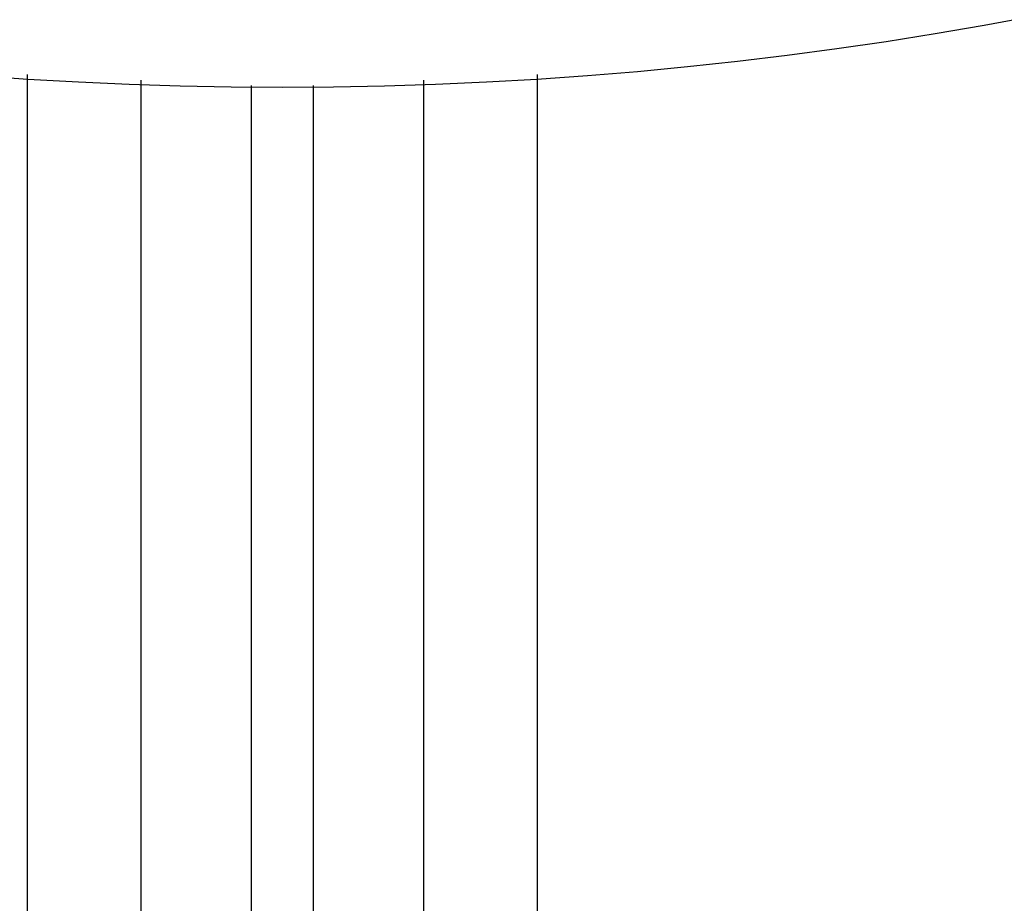
# Model space of a CAD drawing. Units: millimetres. Extents: x -331 to 543, y -360 to 360.
# Drawn here: x -236 to -218, y -94 to -79 of the extents above; entities that cross this region are included whole.
import ezdxf

# ---------------------------------------------------------------- set-up
doc = ezdxf.new("R2010")
doc.units = ezdxf.units.MM
doc.linetypes.add('DASHED', pattern=[9.652, 8.128, -1.524])
doc.layers.add('nevidi', color=4, linetype='DASHED')

msp = doc.modelspace()

# ---------------------------------------------------------------- linework, layer by layer
at = {"color": 2}
for p, q in [((-233.5, -79.878), (-233.5, -103.988)), ((-233.498, -79.878), (-233.498, -104.187)), ((-228.502, -104.187), (-228.502, -79.878)), ((-228.5, -103.988), (-228.5, -79.878))]:
    msp.add_line(p, q, dxfattribs=at)
for radius in [100, 70]:
    msp.add_arc((-231, -10), radius, 180, 0, dxfattribs=at)
at = {"layer": 'nevidi', "color": 7, "linetype": 'Continuous'}
for p, q in [((-235.5, -103.988), (-235.5, -79.78)), ((-226.5, -79.78), (-226.5, -103.988)), ((-231.55, -79.973), (-231.55, -109.4)), ((-230.45, -109.4), (-230.45, -79.973))]:
    msp.add_line(p, q, dxfattribs=at)
for start, end in [(181.97009, 268.02991), (271.97009, 358.02991)]:
    msp.add_arc((-231, -10), 98, start, end, dxfattribs=at)

doc.saveas('drawing.dxf')
